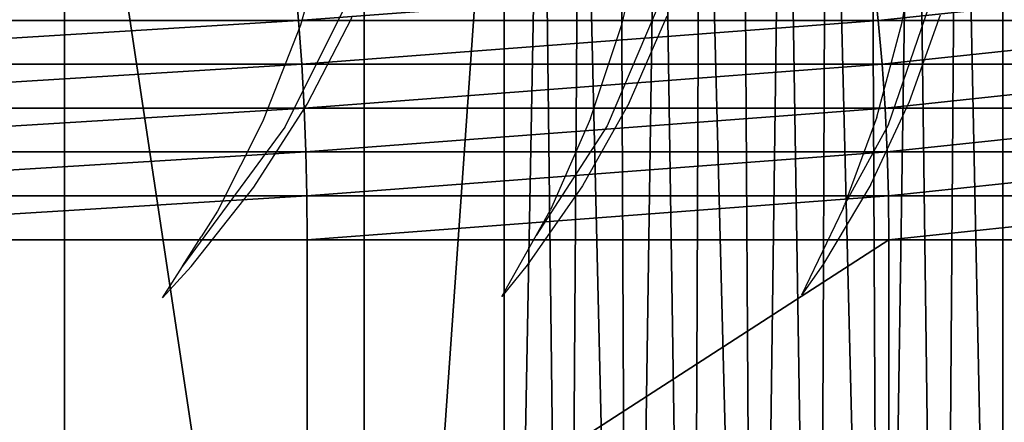
# Model space of a CAD drawing. Units: centimetres. Extents: x -289 to 286, y -115 to 125.
# Drawn here: x 198 to 206, y 4 to 7 of the extents above; entities that cross this region are included whole.
import ezdxf

# ---------------------------------------------------------------- set-up
doc = ezdxf.new("R2010")
doc.units = ezdxf.units.CM
doc.header["$LTSCALE"] = 2.54
doc.layers.get('0').update_dxf_attribs({"true_color": 0xff5454})
doc.layers.add('VP-EQ', color=7, linetype='Continuous', true_color=0x8a3492)

# ---------------------------------------------------------------- blocks, each defined once
blk = doc.blocks.new('Grupuj_4')
at = {"color": 0}
for p, q in [((42.9273, 0.1579, 11.1297), (42.9273, 14.9972, 11.1297)), ((42.9273, 0.1579, 11.1297), (42.9273, 14.9972, 11.1297)), ((45.1589, 0.1579, 7.0716), (45.1589, 14.9972, 7.0716)), ((45.1589, 0.1579, 7.0716), (45.1589, 14.9972, 7.0716)), ((46.199, 0.1579, 3.2454), (46.199, 14.9972, 3.2454)), ((46.199, 0.1579, 3.2454), (46.199, 14.9972, 3.2454)), ((44.6412, 12.0727, 20.1541), (44.6697, 11.7488, 20.1871)), ((44.6412, 12.0727, 20.1541), (44.6697, 11.7488, 20.1871)), ((48.9465, 12.0727, 15.44), (48.982, 11.7488, 15.4654)), ((48.9465, 12.0727, 15.44), (48.982, 11.7488, 15.4654)), ((44.6697, 11.7488, 20.1871), (39.3681, 11.7488, 23.7626)), ((44.6697, 11.7488, 20.1871), (39.3681, 11.7488, 23.7626)), ((48.982, 11.7488, 15.4654), (44.6697, 11.7488, 20.1871)), ((48.982, 11.7488, 15.4654), (44.6697, 11.7488, 20.1871)), ((44.6697, 11.7488, 20.1871), (44.6931, 11.4239, 20.2142)), ((44.6697, 11.7488, 20.1871), (44.6931, 11.4239, 20.2142)), ((52.0633, 11.7488, 9.8621), (48.982, 11.7488, 15.4654)), ((48.982, 11.7488, 15.4654), (49.0111, 11.4239, 15.4862)), ((52.0633, 11.7488, 9.8621), (48.982, 11.7488, 15.4654)), ((48.982, 11.7488, 15.4654), (49.0111, 11.4239, 15.4862)), ((44.6931, 11.4239, 20.2142), (39.3845, 11.4239, 23.7944)), ((44.6931, 11.4239, 20.2142), (39.3845, 11.4239, 23.7944)), ((49.0111, 11.4239, 15.4862), (44.6931, 11.4239, 20.2142)), ((44.6931, 11.4239, 20.2142), (44.7113, 11.0982, 20.2353)), ((49.0111, 11.4239, 15.4862), (44.6931, 11.4239, 20.2142)), ((44.6931, 11.4239, 20.2142), (44.7113, 11.0982, 20.2353)), ((52.0964, 11.4239, 9.8755), (49.0111, 11.4239, 15.4862)), ((52.0964, 11.4239, 9.8755), (49.0111, 11.4239, 15.4862)), ((49.0111, 11.4239, 15.4862), (49.0337, 11.0982, 15.5024)), ((49.0111, 11.4239, 15.4862), (49.0337, 11.0982, 15.5024)), ((44.7113, 11.0982, 20.2353), (39.3972, 11.0982, 23.8192)), ((44.7113, 11.0982, 20.2353), (39.3972, 11.0982, 23.8192)), ((49.0337, 11.0982, 15.5024), (44.7113, 11.0982, 20.2353)), ((49.0337, 11.0982, 15.5024), (44.7113, 11.0982, 20.2353)), ((44.7113, 11.0982, 20.2353), (44.7243, 10.7718, 20.2503)), ((44.7113, 11.0982, 20.2353), (44.7243, 10.7718, 20.2503)), ((52.1222, 11.0982, 9.886), (49.0337, 11.0982, 15.5024)), ((52.1222, 11.0982, 9.886), (49.0337, 11.0982, 15.5024)), ((49.0337, 11.0982, 15.5024), (49.0499, 10.7718, 15.514)), ((49.0337, 11.0982, 15.5024), (49.0499, 10.7718, 15.514)), ((44.7243, 10.7718, 20.2503), (39.4063, 10.7718, 23.8369)), ((44.7243, 10.7718, 20.2503), (39.4063, 10.7718, 23.8369)), ((49.0499, 10.7718, 15.514), (44.7243, 10.7718, 20.2503)), ((44.7243, 10.7718, 20.2503), (44.7321, 10.445, 20.2594)), ((49.0499, 10.7718, 15.514), (44.7243, 10.7718, 20.2503)), ((44.7243, 10.7718, 20.2503), (44.7321, 10.445, 20.2594)), ((52.1407, 10.7718, 9.8934), (49.0499, 10.7718, 15.514)), ((49.0499, 10.7718, 15.514), (49.0596, 10.445, 15.521)), ((52.1407, 10.7718, 9.8934), (49.0499, 10.7718, 15.514)), ((49.0499, 10.7718, 15.514), (49.0596, 10.445, 15.521)), ((44.7321, 10.445, 20.2594), (39.4118, 10.445, 23.8475)), ((44.7321, 10.445, 20.2594), (39.4118, 10.445, 23.8475)), ((49.0596, 10.445, 15.521), (44.7321, 10.445, 20.2594)), ((49.0596, 10.445, 15.521), (44.7321, 10.445, 20.2594)), ((44.7321, 10.445, 20.2594), (44.7347, 10.118, 20.2624)), ((44.7321, 10.445, 20.2594), (44.7347, 10.118, 20.2624)), ((52.1517, 10.445, 9.8979), (49.0596, 10.445, 15.521)), ((49.0596, 10.445, 15.521), (49.0628, 10.118, 15.5233)), ((52.1517, 10.445, 9.8979), (49.0596, 10.445, 15.521)), ((49.0596, 10.445, 15.521), (49.0628, 10.118, 15.5233)), ((44.7347, 10.118, 20.2624), (39.4136, 10.118, 23.851)), ((44.7347, 10.118, 20.2624), (39.4136, 10.118, 23.851)), ((49.0628, 10.118, 15.5233), (44.7347, 10.118, 20.2624)), ((49.0628, 10.118, 15.5233), (44.7347, 10.118, 20.2624)), ((44.7347, 10.118, 20.2624), (44.7347, 7.3204, 20.2624)), ((44.7347, 10.118, 20.2624), (44.7347, 7.3204, 20.2624)), ((52.1554, 10.118, 9.8994), (49.0628, 10.118, 15.5233)), ((52.1554, 10.118, 9.8994), (49.0628, 10.118, 15.5233)), ((49.0628, 10.118, 15.5233), (49.0628, 7.3204, 15.5233)), ((49.0628, 10.118, 15.5233), (49.0628, 7.3204, 15.5233))]:
    blk.add_line(p, q, dxfattribs=at)
mesh = blk.add_polyface(dxfattribs=at)
corners = [(46.4788, 15.1846, 3.2454), (46.199, 0.1579, 3.2454), (46.199, 14.9972, 3.2454), (46.6613, 0.0758, 3.2454), (46.7653, 15.3618, 3.2454), (47.1279, 0.0231, 3.2454), (47.058, 15.5284, 3.2454), (47.3565, 15.6844, 3.2454), (47.5969, 0, 3.2454), (47.6605, 15.8293, 3.2454), (48.0664, 0.0066, 3.2454), (47.9696, 15.9632, 3.2454), (48.2833, 16.0857, 3.2454), (48.5346, 0.043, 3.2454), (48.6012, 16.1968, 3.2454), (48.9995, 0.1088, 3.2454), (48.923, 16.2962, 3.2454), (49.2482, 16.3839, 3.2454), (49.4593, 0.204, 3.2454), (49.5764, 16.4598, 3.2454), (49.9122, 0.328, 3.2454), (49.907, 16.5236, 3.2454), (50.8959, 16.5236, 3.2454), (50.1908, 0.4236, 3.2454), (50.6929, 0.4236, 3.2454), (50.7878, 0.4289, 3.2454), (51.0379, 0.4587, 3.2454), (51.1301, 16.4925, 3.2454), (51.18, 0.4938, 3.2454), (51.3605, 16.4405, 3.2454), (51.4565, 0.5899, 3.2454), (51.5853, 16.3679, 3.2454), (51.7229, 0.7109, 3.2454), (51.8027, 16.2755, 3.2454), (51.9771, 0.856, 3.2454), (52.0109, 16.1639, 3.2454), (52.2168, 1.0239, 3.2454), (52.2082, 16.034, 3.2454), (52.3931, 15.8869, 3.2454), (52.4401, 1.2131, 3.2454), (52.564, 15.7239, 3.2454), (52.645, 1.422, 3.2454), (52.7196, 15.5461, 3.2454), (52.8298, 1.649, 3.2454), (52.8585, 15.3551, 3.2454), (52.9929, 1.8919, 3.2454), (52.9798, 15.1523, 3.2454), (53.0823, 14.9395, 3.2454), (53.133, 2.1489, 3.2454), (53.3788, 13.9833, 3.2454), (53.2488, 2.4177, 3.2454), (53.3394, 2.6959, 3.2454), (53.4699, 3.1993, 3.2454), (53.4717, 13.6698, 3.2454), (53.5854, 3.7064, 3.2454), (53.5567, 13.354, 3.2454), (53.6339, 13.0363, 3.2454), (53.6856, 4.2167, 3.2454), (53.703, 12.7166, 3.2454), (53.7706, 4.7297, 3.2454), (53.7641, 12.3954, 3.2454), (53.8171, 12.0727, 3.2454), (53.8402, 5.2451, 3.2454), (53.862, 11.7488, 3.2454), (53.8945, 5.7623, 3.2454), (53.8988, 11.4239, 3.2454), (53.9332, 6.2809, 3.2454), (53.9274, 11.0982, 3.2454), (53.9479, 10.7718, 3.2454), (53.9565, 6.8004, 3.2454), (53.9602, 10.445, 3.2454), (53.9643, 7.3204, 3.2454), (53.9643, 10.118, 3.2454)]
mesh.append_faces([[corners[k] for k in face] for face in [(0, 1, 2), (71, 70, 72)]], dxfattribs={"vtx0": -1, "color": 0})
mesh.append_faces([[corners[k] for k in face] for face in [(1, 0, 3), (3, 4, 5), (5, 7, 8), (8, 9, 10), (10, 12, 13), (13, 14, 15), (15, 17, 18), (18, 19, 20), (20, 22, 23), (23, 22, 24), (24, 22, 25), (25, 22, 26), (26, 27, 28), (28, 29, 30), (30, 31, 32), (32, 33, 34), (34, 35, 36), (36, 38, 39), (39, 40, 41), (41, 42, 43), (43, 44, 45), (45, 47, 48), (48, 49, 50), (50, 49, 51), (51, 49, 52), (52, 53, 54), (54, 56, 57), (57, 58, 59), (59, 61, 62), (62, 63, 64), (64, 65, 66), (66, 68, 69), (69, 70, 71)]], dxfattribs={"vtx0": -1, "vtx1": -1, "color": 0})
mesh.append_faces([[corners[k] for k in face] for face in [(3, 0, 4), (5, 4, 6), (5, 6, 7), (8, 7, 9), (10, 9, 11), (10, 11, 12), (13, 12, 14), (15, 14, 16), (15, 16, 17), (18, 17, 19), (20, 19, 21), (20, 21, 22), (26, 22, 27), (28, 27, 29), (30, 29, 31), (32, 31, 33), (34, 33, 35), (36, 35, 37), (36, 37, 38), (39, 38, 40), (41, 40, 42), (43, 42, 44), (45, 44, 46), (45, 46, 47), (48, 47, 49), (52, 49, 53), (54, 53, 55), (54, 55, 56), (57, 56, 58), (59, 58, 60), (59, 60, 61), (62, 61, 63), (64, 63, 65), (66, 65, 67), (66, 67, 68), (69, 68, 70)]], dxfattribs={"vtx0": -1, "vtx2": -1, "color": 0})
mesh = blk.add_polyface(dxfattribs=at)
corners = [(39.8041, 14.9972, 14.5494), (42.9273, 0.1579, 11.1297), (39.8041, 0.1579, 14.5494), (42.9273, 14.9972, 11.1297)]
mesh.append_faces([[corners[k] for k in face] for face in [(0, 1, 2), (1, 0, 3)]], dxfattribs={"vtx0": -1, "color": 0})
mesh = blk.add_polyface(dxfattribs=at)
corners = [(42.9273, 14.9972, 11.1297), (45.1589, 0.1579, 7.0716), (42.9273, 0.1579, 11.1297), (45.1589, 14.9972, 7.0716)]
mesh.append_faces([[corners[k] for k in face] for face in [(0, 1, 2), (1, 0, 3)]], dxfattribs={"vtx0": -1, "color": 0})
mesh = blk.add_polyface(dxfattribs=at)
corners = [(45.1589, 0.1579, 7.0716), (46.199, 14.9972, 3.2454), (46.199, 0.1579, 3.2454), (45.1589, 14.9972, 7.0716)]
mesh.append_faces([[corners[k] for k in face] for face in [(0, 1, 2), (1, 0, 3)]], dxfattribs={"vtx0": -1, "color": 0})
mesh = blk.add_polyface(dxfattribs=at)
corners = [(39.3681, 11.7488, 23.7626), (44.6412, 12.0727, 20.1541), (39.3482, 12.0727, 23.7238), (44.6697, 11.7488, 20.1871)]
mesh.append_faces([[corners[k] for k in face] for face in [(0, 1, 2), (1, 0, 3)]], dxfattribs={"vtx0": -1, "color": 0})
mesh = blk.add_polyface(dxfattribs=at)
corners = [(48.9465, 12.0727, 15.44), (44.6697, 11.7488, 20.1871), (48.982, 11.7488, 15.4654), (44.6412, 12.0727, 20.1541)]
mesh.append_faces([[corners[k] for k in face] for face in [(0, 1, 2), (1, 0, 3)]], dxfattribs={"vtx0": -1, "color": 0})
mesh = blk.add_polyface(dxfattribs=at)
corners = [(52.0228, 12.0727, 9.8458), (48.982, 11.7488, 15.4654), (52.0633, 11.7488, 9.8621), (48.9465, 12.0727, 15.44)]
mesh.append_faces([[corners[k] for k in face] for face in [(0, 1, 2), (1, 0, 3)]], dxfattribs={"vtx0": -1, "color": 0})
mesh = blk.add_polyface(dxfattribs=at)
corners = [(39.3845, 11.4239, 23.7944), (44.6697, 11.7488, 20.1871), (39.3681, 11.7488, 23.7626), (44.6931, 11.4239, 20.2142)]
mesh.append_faces([[corners[k] for k in face] for face in [(0, 1, 2), (1, 0, 3)]], dxfattribs={"vtx0": -1, "color": 0})
mesh = blk.add_polyface(dxfattribs=at)
corners = [(48.982, 11.7488, 15.4654), (44.6931, 11.4239, 20.2142), (49.0111, 11.4239, 15.4862), (44.6697, 11.7488, 20.1871)]
mesh.append_faces([[corners[k] for k in face] for face in [(0, 1, 2), (1, 0, 3)]], dxfattribs={"vtx0": -1, "color": 0})
mesh = blk.add_polyface(dxfattribs=at)
corners = [(52.0633, 11.7488, 9.8621), (49.0111, 11.4239, 15.4862), (52.0964, 11.4239, 9.8755), (48.982, 11.7488, 15.4654)]
mesh.append_faces([[corners[k] for k in face] for face in [(0, 1, 2), (1, 0, 3)]], dxfattribs={"vtx0": -1, "color": 0})
mesh = blk.add_polyface(dxfattribs=at)
corners = [(39.3972, 11.0982, 23.8192), (44.6931, 11.4239, 20.2142), (39.3845, 11.4239, 23.7944), (44.7113, 11.0982, 20.2353)]
mesh.append_faces([[corners[k] for k in face] for face in [(0, 1, 2), (1, 0, 3)]], dxfattribs={"vtx0": -1, "color": 0})
mesh = blk.add_polyface(dxfattribs=at)
corners = [(49.0111, 11.4239, 15.4862), (44.7113, 11.0982, 20.2353), (49.0337, 11.0982, 15.5024), (44.6931, 11.4239, 20.2142)]
mesh.append_faces([[corners[k] for k in face] for face in [(0, 1, 2), (1, 0, 3)]], dxfattribs={"vtx0": -1, "color": 0})
mesh = blk.add_polyface(dxfattribs=at)
corners = [(52.0964, 11.4239, 9.8755), (49.0337, 11.0982, 15.5024), (52.1222, 11.0982, 9.886), (49.0111, 11.4239, 15.4862)]
mesh.append_faces([[corners[k] for k in face] for face in [(0, 1, 2), (1, 0, 3)]], dxfattribs={"vtx0": -1, "color": 0})
mesh = blk.add_polyface(dxfattribs=at)
corners = [(39.4063, 10.7718, 23.8369), (44.7113, 11.0982, 20.2353), (39.3972, 11.0982, 23.8192), (44.7243, 10.7718, 20.2503)]
mesh.append_faces([[corners[k] for k in face] for face in [(0, 1, 2), (1, 0, 3)]], dxfattribs={"vtx0": -1, "color": 0})
mesh = blk.add_polyface(dxfattribs=at)
corners = [(49.0337, 11.0982, 15.5024), (44.7243, 10.7718, 20.2503), (49.0499, 10.7718, 15.514), (44.7113, 11.0982, 20.2353)]
mesh.append_faces([[corners[k] for k in face] for face in [(0, 1, 2), (1, 0, 3)]], dxfattribs={"vtx0": -1, "color": 0})
mesh = blk.add_polyface(dxfattribs=at)
corners = [(52.1222, 11.0982, 9.886), (49.0499, 10.7718, 15.514), (52.1407, 10.7718, 9.8934), (49.0337, 11.0982, 15.5024)]
mesh.append_faces([[corners[k] for k in face] for face in [(0, 1, 2), (1, 0, 3)]], dxfattribs={"vtx0": -1, "color": 0})
mesh = blk.add_polyface(dxfattribs=at)
corners = [(39.4118, 10.445, 23.8475), (44.7243, 10.7718, 20.2503), (39.4063, 10.7718, 23.8369), (44.7321, 10.445, 20.2594)]
mesh.append_faces([[corners[k] for k in face] for face in [(0, 1, 2), (1, 0, 3)]], dxfattribs={"vtx0": -1, "color": 0})
mesh = blk.add_polyface(dxfattribs=at)
corners = [(49.0499, 10.7718, 15.514), (44.7321, 10.445, 20.2594), (49.0596, 10.445, 15.521), (44.7243, 10.7718, 20.2503)]
mesh.append_faces([[corners[k] for k in face] for face in [(0, 1, 2), (1, 0, 3)]], dxfattribs={"vtx0": -1, "color": 0})
mesh = blk.add_polyface(dxfattribs=at)
corners = [(52.1407, 10.7718, 9.8934), (49.0596, 10.445, 15.521), (52.1517, 10.445, 9.8979), (49.0499, 10.7718, 15.514)]
mesh.append_faces([[corners[k] for k in face] for face in [(0, 1, 2), (1, 0, 3)]], dxfattribs={"vtx0": -1, "color": 0})
mesh = blk.add_polyface(dxfattribs=at)
corners = [(39.4136, 10.118, 23.851), (44.7321, 10.445, 20.2594), (39.4118, 10.445, 23.8475), (44.7347, 10.118, 20.2624)]
mesh.append_faces([[corners[k] for k in face] for face in [(0, 1, 2), (1, 0, 3)]], dxfattribs={"vtx0": -1, "color": 0})
mesh = blk.add_polyface(dxfattribs=at)
corners = [(49.0596, 10.445, 15.521), (44.7347, 10.118, 20.2624), (49.0628, 10.118, 15.5233), (44.7321, 10.445, 20.2594)]
mesh.append_faces([[corners[k] for k in face] for face in [(0, 1, 2), (1, 0, 3)]], dxfattribs={"vtx0": -1, "color": 0})
mesh = blk.add_polyface(dxfattribs=at)
corners = [(52.1517, 10.445, 9.8979), (49.0628, 10.118, 15.5233), (52.1554, 10.118, 9.8994), (49.0596, 10.445, 15.521)]
mesh.append_faces([[corners[k] for k in face] for face in [(0, 1, 2), (1, 0, 3)]], dxfattribs={"vtx0": -1, "color": 0})
mesh = blk.add_polyface(dxfattribs=at)
corners = [(44.7347, 7.3204, 20.2624), (39.4136, 10.118, 23.851), (39.4136, 7.3204, 23.851), (44.7347, 10.118, 20.2624)]
mesh.append_faces([[corners[k] for k in face] for face in [(0, 1, 2), (1, 0, 3)]], dxfattribs={"vtx0": -1, "color": 0})
mesh = blk.add_polyface(dxfattribs=at)
corners = [(49.0628, 10.118, 15.5233), (44.7347, 7.3204, 20.2624), (49.0628, 7.3204, 15.5233), (44.7347, 10.118, 20.2624)]
mesh.append_faces([[corners[k] for k in face] for face in [(0, 1, 2), (1, 0, 3)]], dxfattribs={"vtx0": -1, "color": 0})
mesh = blk.add_polyface(dxfattribs=at)
corners = [(52.1554, 10.118, 9.8994), (49.0628, 7.3204, 15.5233), (52.1554, 7.3204, 9.8994), (49.0628, 10.118, 15.5233)]
mesh.append_faces([[corners[k] for k in face] for face in [(0, 1, 2), (1, 0, 3)]], dxfattribs={"vtx0": -1, "color": 0})
blk = doc.blocks.new('Grupuj_3')
at = {"color": 0}
blk.add_blockref('Grupuj_4', (-0.3148, 0, -2.123), dxfattribs=at)
blk = doc.blocks.new('Komponent_4')
at = {"color": 0}
blk.add_blockref('Grupuj_3', (0.2292, 0, -1.0933), dxfattribs=at)
blk = doc.blocks.new('ST0525_top')
at = {"color": 0}
for p, q in [((201.8334, 2.1028), (202.0398, 2.8312)), ((204.2247, 2.113), (204.3905, 2.8413)), ((206.3083, 2.1219), (206.4311, 2.85)), ((206.206, 1.3603), (206.5967, 2.4964)), ((201.7143, 1.3412), (202.2859, 2.478)), ((204.5979, 2.4878), (204.1131, 1.3514)), ((201.8815, 1.5116), (202.2156, 2.1588)), ((204.2768, 1.5219), (204.5612, 2.1689)), ((206.3638, 1.5308), (206.5941, 2.1776)), ((201.5567, 1.3952), (201.8334, 2.1028)), ((203.9902, 1.4056), (204.2247, 2.113)), ((206.1197, 1.4147), (206.3083, 2.1219)), ((201.4839, 0.8936), (201.8815, 1.5116)), ((204.2768, 1.5219), (203.9308, 0.9041)), ((206.0747, 0.9132), (206.3638, 1.5308)), ((201.5567, 1.3952), (201.2133, 0.7158)), ((203.9902, 1.4056), (203.6911, 0.7264)), ((206.1197, 1.4147), (205.8796, 0.763)), ((201.7143, 1.3412), (200.9551, 0.3059)), ((204.1131, 1.3514), (203.6683, 0.6616)), ((206.206, 1.3603), (205.8796, 0.763)), ((201.0172, 0.303), (201.4839, 0.8936)), ((203.9308, 0.9041), (203.5185, 0.3137)), ((206.0747, 0.9132), (205.7231, 0.3231)), ((205.8696, 0.7357), (205.5607, 0.0909)), ((205.8696, 0.7357), (205.8796, 0.763)), ((201.2133, 0.7158), (201.0925, 0.5246)), ((203.5841, 0.5352), (203.6911, 0.7264)), ((203.6683, 0.6616), (203.5841, 0.5352)), ((200.9551, 0.3059), (201.0925, 0.5246)), ((203.3301, 0.0814), (203.5841, 0.5352)), ((200.8057, 0.0706), (200.9528, 0.3034)), ((201.0172, 0.303), (200.8057, 0.0706)), ((200.9551, 0.3059), (200.9528, 0.3034)), ((203.5185, 0.3137), (203.3301, 0.0814)), ((205.7231, 0.3231), (205.5607, 0.0909))]:
    blk.add_line(p, q, dxfattribs=at)
blk = doc.blocks.new('ST0525_2d')
at = {"color": 0}
blk.add_blockref('ST0525_top', (1353.1691, -461.1994), dxfattribs=at)

msp = doc.modelspace()

# ---------------------------------------------------------------- block references
at = {"color": 18, "true_color": 0x010101}
msp.add_blockref('Komponent_4', (155.8142, -4.8796), dxfattribs=at)
at = {"layer": 'VP-EQ', "color": 0}
msp.add_blockref('ST0525_2d', (-1354.5882, 465.9353), dxfattribs=at)

doc.saveas('drawing.dxf')
